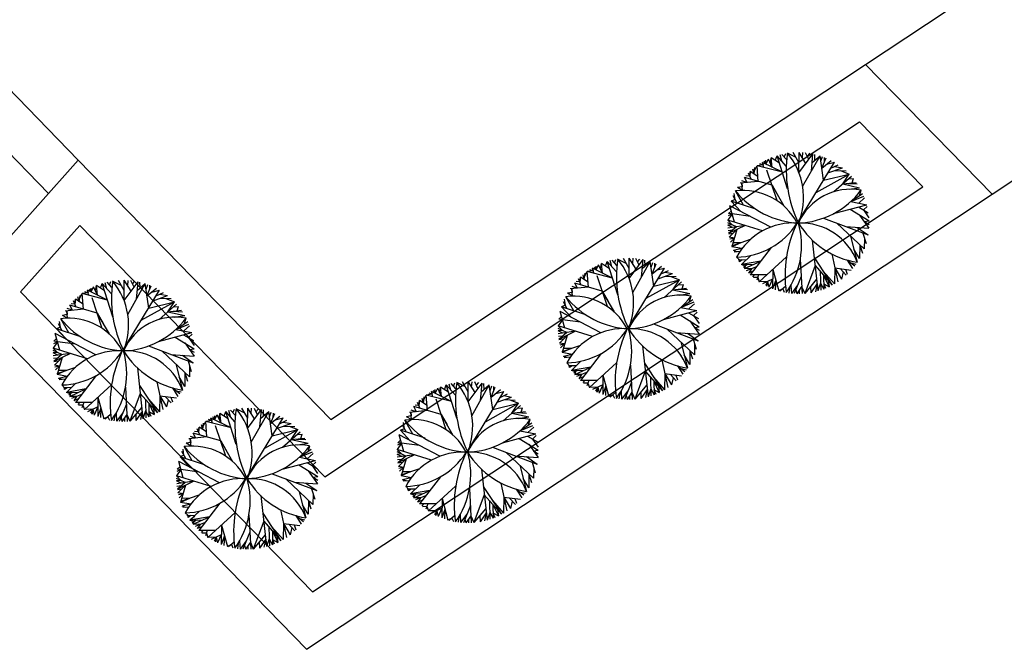
# Model space of a CAD drawing. Units: inches. Extents: x -222 to 1199, y 42 to 244.
# Drawn here: x 132 to 143, y 108 to 115 of the extents above; entities that cross this region are included whole.
import ezdxf

# ---------------------------------------------------------------- set-up
doc = ezdxf.new("R2010")
doc.units = ezdxf.units.IN
doc.header["$MEASUREMENT"] = 0
doc.layers.add('3', color=3, linetype='Continuous')
doc.layers.add('FURN', color=5, linetype='Continuous')

msp = doc.modelspace()

# ---------------------------------------------------------------- linework, layer by layer
for p, q in [((141.738, 114.864), (143.434, 115.989)), ((132.889, 113.79), (131.489, 115.226)), ((132.555, 113.415), (131.156, 114.851)), ((143.159, 113.406), (144.855, 114.531))]:
    msp.add_line(p, q)
at = {"layer": '3'}
for p, q in [((135.727, 110.877), (141.738, 114.864)), ((141.738, 114.864), (143.159, 113.406)), ((135.658, 110.231), (141.669, 114.218)), ((141.669, 114.218), (142.38, 113.489)), ((132.889, 113.79), (131.555, 112.293)), ((135.727, 110.877), (132.889, 113.79)), ((135.52, 108.94), (142.38, 113.489)), ((135.452, 108.294), (143.159, 113.406)), ((132.905, 113.056), (132.238, 112.308)), ((135.658, 110.231), (132.905, 113.056)), ((135.452, 108.294), (131.555, 112.293)), ((135.52, 108.94), (132.238, 112.308))]:
    msp.add_line(p, q, dxfattribs=at)
at = {"layer": 'FURN', "color": 76}
for p, q in [((140.988, 113.647), (140.99, 113.876)), ((141.066, 113.753), (140.99, 113.876)), ((140.577, 113.764), (140.585, 113.735)), ((140.592, 113.706), (140.577, 113.764)), ((140.802, 113.652), (140.577, 113.764)), ((140.617, 113.744), (140.599, 113.777)), ((140.617, 113.744), (140.646, 113.801)), ((140.617, 113.744), (140.618, 113.787)), ((140.689, 113.708), (140.646, 113.801)), ((140.668, 113.754), (140.677, 113.815)), ((140.689, 113.708), (140.677, 113.815)), ((140.769, 113.755), (140.677, 113.815)), ((140.723, 113.785), (140.743, 113.839)), ((140.846, 113.722), (140.743, 113.839)), ((140.861, 113.465), (140.743, 113.839)), ((140.795, 113.78), (140.776, 113.848)), ((140.851, 113.793), (140.796, 113.853)), ((140.824, 113.823), (140.84, 113.863)), ((140.957, 113.818), (140.86, 113.866)), ((140.989, 113.762), (140.924, 113.874)), ((140.976, 113.088), (141.388, 113.765)), ((140.988, 113.647), (141.145, 113.859)), ((141.028, 113.814), (141.032, 113.874)), ((141.03, 113.491), (141.226, 113.838)), ((141.099, 113.798), (141.064, 113.872)), ((141.082, 113.835), (141.11, 113.866)), ((141.128, 113.664), (141.145, 113.859)), ((141.136, 113.762), (141.226, 113.838)), ((141.168, 113.789), (141.166, 113.854)), ((141.265, 113.563), (141.226, 113.838)), ((141.235, 113.776), (141.254, 113.828)), ((141.246, 113.7), (141.293, 113.813)), ((141.246, 113.7), (141.351, 113.785)), ((141.277, 113.775), (141.277, 113.819)), ((141.298, 113.743), (141.388, 113.765)), ((140.442, 113.663), (140.436, 113.608)), ((140.436, 113.608), (140.442, 113.663)), ((140.527, 113.607), (140.442, 113.663)), ((140.485, 113.635), (140.47, 113.688)), ((140.485, 113.635), (140.492, 113.706)), ((140.489, 113.671), (140.518, 113.725)), ((140.585, 113.735), (140.518, 113.725)), ((140.532, 113.55), (140.518, 113.725)), ((140.802, 113.652), (140.518, 113.725)), ((140.585, 113.735), (140.549, 113.747)), ((140.743, 113.334), (140.629, 113.678)), ((141.315, 113.645), (141.477, 113.703)), ((141.348, 113.699), (141.43, 113.738)), ((141.389, 113.719), (141.477, 113.703)), ((141.396, 113.674), (141.518, 113.669)), ((141.457, 113.671), (141.554, 113.633)), ((140.532, 113.55), (140.328, 113.53)), ((140.407, 113.538), (140.347, 113.557)), ((140.686, 113.506), (140.377, 113.595)), ((140.407, 113.538), (140.377, 113.595)), ((140.436, 113.608), (140.392, 113.612)), ((140.45, 113.574), (140.421, 113.643)), ((141.182, 113.426), (141.554, 113.633)), ((141.265, 113.563), (141.554, 113.633)), ((141.382, 113.435), (141.578, 113.608)), ((141.48, 113.521), (141.554, 113.633)), ((141.543, 113.578), (141.6, 113.581)), ((141.586, 113.533), (141.6, 113.581)), ((140.366, 113.284), (140.276, 113.443)), ((140.349, 113.49), (140.297, 113.481)), ((140.353, 113.449), (140.297, 113.481)), ((140.345, 113.532), (140.349, 113.49)), ((140.353, 113.449), (140.345, 113.532)), ((140.686, 113.506), (140.754, 113.389)), ((140.822, 113.272), (140.686, 113.506)), ((141.48, 113.521), (141.632, 113.538)), ((141.48, 113.521), (141.67, 113.479)), ((141.539, 113.528), (141.644, 113.522)), ((141.552, 113.462), (141.67, 113.479)), ((141.668, 113.389), (141.686, 113.45)), ((140.272, 113.347), (140.228, 113.329)), ((140.504, 113.239), (140.228, 113.329)), ((140.337, 113.212), (140.228, 113.329)), ((140.294, 113.307), (140.25, 113.387)), ((140.272, 113.347), (140.262, 113.414)), ((141.57, 113.323), (141.704, 113.413)), ((141.57, 113.323), (141.717, 113.384)), ((141.57, 113.323), (141.75, 113.288)), ((141.66, 113.306), (141.725, 113.364)), ((140.229, 113.22), (140.197, 113.19)), ((140.672, 113.037), (140.213, 113.276)), ((140.264, 113.091), (140.213, 113.276)), ((141.376, 113.188), (141.75, 113.288)), ((141.563, 113.238), (141.776, 113.107)), ((141.657, 113.263), (141.768, 113.198)), ((141.713, 113.231), (141.754, 113.269)), ((141.713, 113.231), (141.775, 113.141)), ((140.239, 113.184), (140.19, 113.114)), ((140.578, 112.994), (140.19, 113.114)), ((140.238, 113.063), (140.19, 113.114)), ((140.239, 113.184), (140.193, 113.162)), ((140.239, 113.184), (140.197, 113.19)), ((140.443, 113.157), (140.239, 113.184)), ((141.263, 113.138), (141.765, 112.948)), ((141.669, 113.172), (141.775, 113.023)), ((141.722, 113.098), (141.776, 113.107)), ((140.288, 113.04), (140.189, 113.086)), ((140.238, 113.063), (140.19, 113.059)), ((140.241, 113.033), (140.19, 113.059)), ((140.384, 113.054), (140.191, 113.025)), ((140.243, 113.001), (140.194, 112.996)), ((140.384, 113.054), (140.198, 112.963)), ((140.288, 113.04), (140.198, 112.963)), ((140.291, 113.008), (140.205, 112.923)), ((140.291, 113.008), (140.235, 112.816)), ((141.416, 113.08), (141.722, 112.791)), ((141.514, 113.043), (141.775, 113.023)), ((141.644, 113.033), (141.765, 112.948)), ((141.722, 113.098), (141.777, 113.066)), ((140.248, 112.966), (140.199, 112.958)), ((140.263, 112.912), (140.205, 112.923)), ((140.263, 112.912), (140.21, 112.9)), ((140.263, 112.912), (140.218, 112.869)), ((140.441, 112.896), (140.232, 112.824)), ((141.138, 112.891), (141.201, 112.319)), ((141.569, 112.936), (141.644, 112.642)), ((141.707, 112.97), (141.743, 112.852)), ((141.725, 112.911), (141.722, 112.791)), ((140.337, 112.86), (140.235, 112.816)), ((140.348, 112.795), (140.235, 112.816)), ((140.337, 112.86), (140.249, 112.861)), ((140.348, 112.795), (140.252, 112.772)), ((140.292, 112.76), (140.252, 112.772)), ((140.676, 112.806), (140.442, 112.502)), ((141.669, 112.683), (141.606, 112.789)), ((141.672, 112.838), (141.669, 112.683)), ((141.672, 112.838), (141.701, 112.743)), ((138.886, 112.592), (138.868, 112.66)), ((138.942, 112.605), (138.888, 112.665)), ((138.915, 112.635), (138.931, 112.674)), ((139.048, 112.629), (138.951, 112.678)), ((139.081, 112.573), (139.015, 112.685)), ((139.08, 112.459), (139.082, 112.687)), ((139.08, 112.459), (139.236, 112.671)), ((139.158, 112.565), (139.082, 112.687)), ((139.12, 112.626), (139.124, 112.686)), ((139.191, 112.609), (139.156, 112.683)), ((139.173, 112.646), (139.201, 112.677)), ((139.219, 112.476), (139.236, 112.671)), ((139.259, 112.6), (139.257, 112.666)), ((140.326, 112.763), (140.259, 112.757)), ((140.319, 112.668), (140.288, 112.699)), ((140.393, 112.667), (140.305, 112.669)), ((140.349, 112.668), (140.319, 112.648)), ((140.319, 112.648), (140.319, 112.668)), ((140.446, 112.718), (140.341, 112.616)), ((140.341, 112.616), (140.393, 112.667)), ((140.848, 112.701), (140.541, 112.422)), ((141.004, 112.675), (141.023, 112.289)), ((141.159, 112.695), (141.363, 112.385)), ((141.357, 112.736), (141.425, 112.422)), ((141.53, 112.667), (141.591, 112.571)), ((141.53, 112.667), (141.616, 112.602)), ((138.676, 112.547), (138.609, 112.537)), ((138.676, 112.547), (138.64, 112.558)), ((138.668, 112.576), (138.676, 112.547)), ((138.684, 112.518), (138.668, 112.576)), ((138.894, 112.463), (138.668, 112.576)), ((138.708, 112.556), (138.69, 112.588)), ((138.708, 112.556), (138.737, 112.612)), ((138.708, 112.556), (138.71, 112.599)), ((138.781, 112.519), (138.737, 112.612)), ((138.759, 112.566), (138.769, 112.626)), ((138.781, 112.519), (138.769, 112.626)), ((138.861, 112.567), (138.769, 112.626)), ((138.815, 112.597), (138.834, 112.65)), ((138.938, 112.534), (138.834, 112.65)), ((138.953, 112.276), (138.834, 112.65)), ((139.067, 111.899), (139.479, 112.576)), ((139.121, 112.303), (139.317, 112.649)), ((139.228, 112.573), (139.317, 112.649)), ((139.357, 112.375), (139.317, 112.649)), ((139.326, 112.587), (139.345, 112.64)), ((139.337, 112.512), (139.385, 112.624)), ((139.337, 112.512), (139.442, 112.597)), ((139.368, 112.586), (139.369, 112.631)), ((139.39, 112.555), (139.479, 112.576)), ((139.439, 112.511), (139.521, 112.55)), ((140.559, 112.654), (140.341, 112.616)), ((140.468, 112.612), (140.341, 112.616)), ((140.385, 112.598), (140.341, 112.616)), ((140.404, 112.614), (140.366, 112.583)), ((140.377, 112.57), (140.559, 112.654)), ((140.385, 112.598), (140.377, 112.57)), ((140.454, 112.569), (140.377, 112.57)), ((140.511, 112.592), (140.397, 112.546)), ((140.454, 112.569), (140.421, 112.521)), ((140.695, 112.562), (140.691, 112.344)), ((140.695, 112.562), (140.761, 112.32)), ((141.169, 112.605), (141.053, 112.291)), ((141.169, 112.605), (141.363, 112.385)), ((141.391, 112.579), (141.387, 112.398)), ((141.391, 112.579), (141.576, 112.554)), ((141.391, 112.579), (141.465, 112.451)), ((141.451, 112.571), (141.519, 112.496)), ((141.512, 112.563), (141.532, 112.509)), ((141.573, 112.635), (141.629, 112.621)), ((133.405, 112.326), (133.339, 112.438)), ((133.404, 112.212), (133.406, 112.44)), ((133.482, 112.317), (133.406, 112.44)), ((133.444, 112.379), (133.448, 112.438)), ((133.515, 112.362), (133.48, 112.436)), ((138.542, 112.385), (138.512, 112.454)), ((138.534, 112.475), (138.527, 112.42)), ((138.527, 112.42), (138.534, 112.475)), ((138.619, 112.418), (138.534, 112.475)), ((138.576, 112.447), (138.562, 112.499)), ((138.576, 112.447), (138.584, 112.518)), ((138.58, 112.482), (138.609, 112.537)), ((138.623, 112.362), (138.609, 112.537)), ((138.894, 112.463), (138.609, 112.537)), ((138.835, 112.145), (138.72, 112.49)), ((139.273, 112.238), (139.645, 112.445)), ((139.357, 112.375), (139.645, 112.445)), ((139.406, 112.456), (139.569, 112.515)), ((139.48, 112.53), (139.569, 112.515)), ((139.487, 112.486), (139.609, 112.48)), ((139.548, 112.483), (139.645, 112.445)), ((139.571, 112.333), (139.645, 112.445)), ((140.473, 112.543), (140.421, 112.521)), ((140.629, 112.502), (140.442, 112.502)), ((140.486, 112.502), (140.467, 112.479)), ((140.525, 112.472), (140.476, 112.471)), ((140.535, 112.502), (140.514, 112.442)), ((140.525, 112.472), (140.541, 112.422)), ((140.693, 112.453), (140.578, 112.399)), ((140.693, 112.453), (140.651, 112.361)), ((140.728, 112.441), (140.691, 112.344)), ((140.728, 112.441), (140.721, 112.333)), ((141.013, 112.482), (140.934, 112.29)), ((141.186, 112.451), (141.053, 112.291)), ((141.227, 112.539), (141.233, 112.328)), ((141.261, 112.54), (141.387, 112.398)), ((141.266, 112.495), (141.268, 112.341)), ((141.266, 112.495), (141.328, 112.367)), ((141.318, 112.436), (141.328, 112.367)), ((141.485, 112.534), (141.465, 112.451)), ((132.992, 112.328), (133, 112.299)), ((133.008, 112.27), (132.992, 112.328)), ((133.217, 112.216), (132.992, 112.328)), ((133.032, 112.308), (133.014, 112.341)), ((133.032, 112.308), (133.061, 112.365)), ((133.032, 112.308), (133.034, 112.351)), ((133.105, 112.272), (133.061, 112.365)), ((133.083, 112.318), (133.093, 112.379)), ((133.105, 112.272), (133.093, 112.379)), ((133.184, 112.32), (133.093, 112.379)), ((133.139, 112.349), (133.158, 112.403)), ((133.262, 112.286), (133.158, 112.403)), ((133.277, 112.029), (133.158, 112.403)), ((133.21, 112.344), (133.192, 112.412)), ((133.266, 112.357), (133.212, 112.418)), ((133.239, 112.388), (133.255, 112.427)), ((133.372, 112.382), (133.275, 112.43)), ((133.391, 111.652), (133.803, 112.329)), ((133.404, 112.212), (133.56, 112.423)), ((133.445, 112.055), (133.641, 112.402)), ((133.497, 112.399), (133.525, 112.43)), ((133.543, 112.229), (133.56, 112.423)), ((133.552, 112.326), (133.641, 112.402)), ((133.583, 112.353), (133.581, 112.419)), ((133.681, 112.127), (133.641, 112.402)), ((133.65, 112.34), (133.669, 112.392)), ((133.661, 112.265), (133.709, 112.377)), ((133.661, 112.265), (133.766, 112.349)), ((133.692, 112.339), (133.693, 112.383)), ((133.714, 112.307), (133.803, 112.329)), ((138.623, 112.362), (138.419, 112.342)), ((138.436, 112.343), (138.44, 112.302)), ((138.445, 112.26), (138.436, 112.343)), ((138.498, 112.35), (138.438, 112.368)), ((138.778, 112.318), (138.468, 112.406)), ((138.498, 112.35), (138.468, 112.406)), ((138.527, 112.42), (138.484, 112.424)), ((139.473, 112.246), (139.669, 112.42)), ((139.571, 112.333), (139.724, 112.35)), ((139.571, 112.333), (139.762, 112.291)), ((139.63, 112.34), (139.735, 112.334)), ((139.635, 112.389), (139.692, 112.393)), ((139.677, 112.345), (139.692, 112.393)), ((140.636, 112.426), (140.541, 112.422)), ((140.636, 112.426), (140.612, 112.38)), ((140.627, 112.372), (140.636, 112.426)), ((140.636, 112.426), (140.627, 112.372)), ((140.636, 112.426), (140.651, 112.361)), ((140.806, 112.342), (140.761, 112.32)), ((140.837, 112.369), (140.775, 112.316)), ((140.806, 112.342), (140.823, 112.305)), ((140.883, 112.357), (140.875, 112.296)), ((140.897, 112.381), (140.904, 112.292)), ((140.974, 112.386), (140.904, 112.292)), ((140.953, 112.336), (140.964, 112.288)), ((141.019, 112.369), (140.964, 112.288)), ((140.992, 112.329), (140.992, 112.288)), ((141.019, 112.369), (141.053, 112.291)), ((141.019, 112.369), (141.023, 112.289)), ((141.12, 112.371), (141.122, 112.3)), ((141.192, 112.403), (141.122, 112.3)), ((141.192, 112.403), (141.173, 112.311)), ((141.192, 112.403), (141.201, 112.319)), ((141.231, 112.406), (141.201, 112.319)), ((141.231, 112.406), (141.268, 112.341)), ((141.267, 112.4), (141.288, 112.349)), ((141.267, 112.4), (141.328, 112.367)), ((132.858, 112.227), (132.851, 112.172)), ((132.851, 112.172), (132.858, 112.227)), ((132.942, 112.171), (132.858, 112.227)), ((132.9, 112.199), (132.885, 112.252)), ((132.9, 112.199), (132.908, 112.27)), ((132.904, 112.235), (132.933, 112.289)), ((133, 112.299), (132.933, 112.289)), ((132.947, 112.114), (132.933, 112.289)), ((133.217, 112.216), (132.933, 112.289)), ((133, 112.299), (132.964, 112.311)), ((133.158, 111.898), (133.044, 112.242)), ((133.73, 112.209), (133.893, 112.267)), ((133.763, 112.263), (133.845, 112.302)), ((133.804, 112.283), (133.893, 112.267)), ((133.811, 112.238), (133.933, 112.233)), ((133.872, 112.235), (133.969, 112.197)), ((138.363, 112.159), (138.354, 112.226)), ((138.458, 112.095), (138.368, 112.255)), ((138.44, 112.302), (138.388, 112.293)), ((138.445, 112.26), (138.388, 112.293)), ((138.778, 112.318), (138.846, 112.2)), ((138.914, 112.083), (138.778, 112.318)), ((139.643, 112.273), (139.762, 112.291)), ((139.662, 112.135), (139.796, 112.225)), ((139.759, 112.2), (139.778, 112.262)), ((132.947, 112.114), (132.743, 112.094)), ((132.822, 112.102), (132.762, 112.121)), ((133.101, 112.07), (132.792, 112.159)), ((132.822, 112.102), (132.792, 112.159)), ((132.851, 112.172), (132.808, 112.176)), ((132.865, 112.138), (132.836, 112.207)), ((133.597, 111.99), (133.969, 112.197)), ((133.681, 112.127), (133.969, 112.197)), ((133.797, 111.999), (133.993, 112.172)), ((133.895, 112.085), (133.969, 112.197)), ((133.959, 112.142), (134.016, 112.145)), ((134.001, 112.097), (134.016, 112.145)), ((138.363, 112.159), (138.32, 112.14)), ((138.595, 112.05), (138.32, 112.14)), ((138.428, 112.024), (138.32, 112.14)), ((138.385, 112.119), (138.341, 112.198)), ((139.662, 112.135), (139.809, 112.196)), ((139.662, 112.135), (139.841, 112.1)), ((139.751, 112.118), (139.816, 112.176)), ((132.781, 111.848), (132.691, 112.007)), ((132.764, 112.054), (132.712, 112.045)), ((132.768, 112.013), (132.712, 112.045)), ((132.76, 112.096), (132.764, 112.054)), ((132.768, 112.013), (132.76, 112.096)), ((133.101, 112.07), (133.169, 111.953)), ((133.238, 111.836), (133.101, 112.07)), ((133.895, 112.085), (134.048, 112.102)), ((133.895, 112.085), (134.086, 112.043)), ((133.954, 112.092), (134.059, 112.086)), ((133.967, 112.026), (134.086, 112.043)), ((134.083, 111.953), (134.102, 112.014)), ((138.33, 111.995), (138.281, 111.926)), ((138.33, 111.995), (138.285, 111.973)), ((138.32, 112.032), (138.288, 112.001)), ((138.33, 111.995), (138.288, 112.001)), ((138.763, 111.849), (138.305, 112.088)), ((138.356, 111.903), (138.305, 112.088)), ((138.534, 111.968), (138.33, 111.995)), ((139.467, 111.999), (139.841, 112.1)), ((139.654, 112.05), (139.868, 111.918)), ((139.748, 112.075), (139.86, 112.01)), ((139.804, 112.042), (139.846, 112.081)), ((139.804, 112.042), (139.866, 111.952)), ((132.687, 111.911), (132.644, 111.893)), ((132.919, 111.803), (132.644, 111.893)), ((132.752, 111.776), (132.644, 111.893)), ((132.709, 111.871), (132.665, 111.951)), ((132.687, 111.911), (132.677, 111.978)), ((133.986, 111.888), (134.12, 111.977)), ((133.986, 111.888), (134.133, 111.948)), ((133.986, 111.888), (134.165, 111.852)), ((134.075, 111.87), (134.14, 111.928)), ((138.67, 111.806), (138.281, 111.926)), ((138.33, 111.874), (138.281, 111.926)), ((138.379, 111.851), (138.281, 111.898)), ((139.354, 111.949), (139.857, 111.759)), ((139.508, 111.891), (139.813, 111.603)), ((139.761, 111.984), (139.866, 111.835)), ((139.814, 111.91), (139.868, 111.918)), ((139.814, 111.91), (139.868, 111.878)), ((132.644, 111.784), (132.612, 111.754)), ((133.087, 111.601), (132.629, 111.841)), ((132.68, 111.655), (132.629, 111.841)), ((133.791, 111.752), (134.165, 111.852)), ((133.978, 111.802), (134.192, 111.671)), ((134.072, 111.827), (134.184, 111.762)), ((134.128, 111.795), (134.17, 111.833)), ((134.128, 111.795), (134.19, 111.705)), ((138.33, 111.874), (138.281, 111.871)), ((138.333, 111.844), (138.281, 111.871)), ((138.476, 111.866), (138.283, 111.837)), ((138.334, 111.813), (138.285, 111.808)), ((138.476, 111.866), (138.29, 111.775)), ((138.379, 111.851), (138.29, 111.775)), ((138.34, 111.777), (138.29, 111.769)), ((138.383, 111.82), (138.297, 111.734)), ((138.383, 111.82), (138.327, 111.627)), ((139.606, 111.854), (139.866, 111.835)), ((139.736, 111.845), (139.857, 111.759)), ((139.799, 111.781), (139.834, 111.664)), ((132.654, 111.748), (132.605, 111.678)), ((132.994, 111.558), (132.605, 111.678)), ((132.654, 111.627), (132.605, 111.678)), ((132.654, 111.748), (132.609, 111.726)), ((132.654, 111.748), (132.612, 111.754)), ((132.858, 111.721), (132.654, 111.748)), ((133.678, 111.702), (134.181, 111.512)), ((134.085, 111.736), (134.19, 111.588)), ((134.137, 111.662), (134.192, 111.671)), ((134.137, 111.662), (134.192, 111.63)), ((138.355, 111.724), (138.297, 111.734)), ((138.355, 111.724), (138.302, 111.711)), ((138.355, 111.724), (138.31, 111.68)), ((138.533, 111.708), (138.324, 111.636)), ((138.428, 111.672), (138.327, 111.627)), ((138.428, 111.672), (138.34, 111.673)), ((139.229, 111.703), (139.292, 111.13)), ((139.66, 111.747), (139.735, 111.454)), ((139.816, 111.723), (139.813, 111.603)), ((132.703, 111.604), (132.605, 111.65)), ((132.654, 111.627), (132.605, 111.623)), ((132.657, 111.597), (132.605, 111.623)), ((132.8, 111.618), (132.607, 111.589)), ((132.658, 111.565), (132.609, 111.56)), ((132.8, 111.618), (132.614, 111.527)), ((132.703, 111.604), (132.614, 111.527)), ((132.707, 111.573), (132.621, 111.487)), ((132.707, 111.573), (132.651, 111.38)), ((133.832, 111.644), (134.137, 111.355)), ((133.93, 111.607), (134.19, 111.588)), ((134.06, 111.597), (134.181, 111.512)), ((138.44, 111.606), (138.327, 111.627)), ((138.44, 111.606), (138.344, 111.584)), ((138.384, 111.571), (138.344, 111.584)), ((138.417, 111.574), (138.35, 111.569)), ((138.767, 111.617), (138.533, 111.313)), ((139.761, 111.495), (139.698, 111.6)), ((139.763, 111.65), (139.761, 111.495)), ((139.763, 111.65), (139.792, 111.555)), ((132.664, 111.53), (132.614, 111.522)), ((132.679, 111.476), (132.621, 111.487)), ((132.679, 111.476), (132.626, 111.464)), ((132.679, 111.476), (132.634, 111.433)), ((132.857, 111.46), (132.648, 111.388)), ((133.553, 111.456), (133.616, 110.883)), ((133.984, 111.5), (134.059, 111.206)), ((134.123, 111.534), (134.158, 111.416)), ((134.14, 111.475), (134.137, 111.355)), ((138.41, 111.48), (138.379, 111.511)), ((138.485, 111.479), (138.397, 111.48)), ((138.41, 111.459), (138.41, 111.48)), ((138.441, 111.479), (138.41, 111.459)), ((138.538, 111.53), (138.432, 111.427)), ((138.432, 111.427), (138.485, 111.479)), ((138.65, 111.465), (138.432, 111.427)), ((138.468, 111.381), (138.65, 111.465)), ((138.939, 111.512), (138.633, 111.234)), ((139.095, 111.487), (139.115, 111.101)), ((139.251, 111.507), (139.455, 111.197)), ((139.449, 111.547), (139.516, 111.234)), ((139.622, 111.479), (139.682, 111.383)), ((139.622, 111.479), (139.707, 111.414)), ((139.664, 111.447), (139.721, 111.433)), ((132.752, 111.424), (132.651, 111.38)), ((132.764, 111.359), (132.651, 111.38)), ((132.752, 111.424), (132.664, 111.426)), ((132.764, 111.359), (132.668, 111.336)), ((132.708, 111.324), (132.668, 111.336)), ((133.091, 111.37), (132.857, 111.066)), ((134.085, 111.247), (134.022, 111.353)), ((134.087, 111.403), (134.085, 111.247)), ((134.087, 111.403), (134.116, 111.307)), ((138.559, 111.423), (138.432, 111.427)), ((138.477, 111.41), (138.432, 111.427)), ((138.496, 111.425), (138.457, 111.394)), ((138.477, 111.41), (138.468, 111.381)), ((138.546, 111.381), (138.468, 111.381)), ((138.602, 111.403), (138.489, 111.358)), ((138.546, 111.381), (138.513, 111.333)), ((138.565, 111.355), (138.513, 111.333)), ((138.786, 111.373), (138.783, 111.155)), ((138.786, 111.373), (138.853, 111.132)), ((139.261, 111.417), (139.144, 111.103)), ((139.261, 111.417), (139.455, 111.197)), ((139.319, 111.351), (139.324, 111.14)), ((139.353, 111.352), (139.478, 111.21)), ((139.482, 111.391), (139.478, 111.21)), ((139.482, 111.391), (139.667, 111.366)), ((139.482, 111.391), (139.557, 111.263)), ((139.542, 111.383), (139.61, 111.308)), ((139.576, 111.345), (139.557, 111.263)), ((139.604, 111.375), (139.623, 111.32)), ((132.741, 111.327), (132.674, 111.321)), ((132.734, 111.232), (132.703, 111.263)), ((132.809, 111.231), (132.721, 111.233)), ((132.765, 111.232), (132.734, 111.212)), ((132.734, 111.212), (132.734, 111.232)), ((132.862, 111.282), (132.756, 111.18)), ((132.756, 111.18), (132.809, 111.231)), ((133.263, 111.265), (132.957, 110.986)), ((133.419, 111.239), (133.439, 110.853)), ((133.575, 111.259), (133.778, 110.949)), ((133.773, 111.3), (133.84, 110.987)), ((133.946, 111.231), (134.006, 111.135)), ((133.946, 111.231), (134.031, 111.167)), ((136.899, 111.169), (136.928, 111.226)), ((136.972, 111.133), (136.928, 111.226)), ((136.95, 111.18), (136.959, 111.24)), ((136.972, 111.133), (136.959, 111.24)), ((137.051, 111.181), (136.959, 111.24)), ((137.005, 111.21), (137.025, 111.264)), ((137.128, 111.147), (137.025, 111.264)), ((137.144, 110.89), (137.025, 111.264)), ((137.077, 111.206), (137.058, 111.274)), ((137.133, 111.219), (137.078, 111.279)), ((137.106, 111.249), (137.122, 111.288)), ((137.239, 111.243), (137.142, 111.291)), ((137.271, 111.187), (137.206, 111.299)), ((137.27, 111.073), (137.272, 111.301)), ((137.27, 111.073), (137.427, 111.284)), ((137.349, 111.179), (137.272, 111.301)), ((137.31, 111.24), (137.314, 111.3)), ((137.312, 110.916), (137.508, 111.263)), ((137.381, 111.223), (137.346, 111.297)), ((137.364, 111.26), (137.392, 111.291)), ((137.41, 111.09), (137.427, 111.284)), ((137.418, 111.187), (137.508, 111.263)), ((137.45, 111.214), (137.448, 111.28)), ((137.547, 110.989), (137.508, 111.263)), ((137.517, 111.201), (137.536, 111.253)), ((137.528, 111.126), (137.575, 111.238)), ((137.559, 111.2), (137.559, 111.245)), ((138.721, 111.314), (138.533, 111.313)), ((138.577, 111.313), (138.558, 111.291)), ((138.616, 111.283), (138.568, 111.283)), ((138.627, 111.313), (138.605, 111.253)), ((138.616, 111.283), (138.633, 111.234)), ((138.727, 111.238), (138.633, 111.234)), ((138.784, 111.264), (138.67, 111.211)), ((138.727, 111.238), (138.703, 111.192)), ((138.719, 111.184), (138.727, 111.238)), ((138.727, 111.238), (138.719, 111.184)), ((138.727, 111.238), (138.742, 111.173)), ((138.784, 111.264), (138.742, 111.173)), ((138.819, 111.252), (138.783, 111.155)), ((138.819, 111.252), (138.813, 111.144)), ((139.105, 111.294), (139.026, 111.101)), ((139.278, 111.263), (139.144, 111.103)), ((139.358, 111.307), (139.36, 111.153)), ((139.358, 111.307), (139.419, 111.179)), ((139.41, 111.248), (139.419, 111.179)), ((132.974, 111.218), (132.756, 111.18)), ((132.883, 111.176), (132.756, 111.18)), ((132.8, 111.162), (132.756, 111.18)), ((132.82, 111.178), (132.781, 111.147)), ((132.792, 111.134), (132.974, 111.218)), ((132.8, 111.162), (132.792, 111.134)), ((132.869, 111.133), (132.792, 111.134)), ((132.926, 111.156), (132.813, 111.11)), ((132.869, 111.133), (132.837, 111.085)), ((133.11, 111.126), (133.107, 110.908)), ((133.11, 111.126), (133.177, 110.884)), ((133.585, 111.169), (133.468, 110.855)), ((133.585, 111.169), (133.778, 110.949)), ((133.806, 111.143), (133.802, 110.963)), ((133.806, 111.143), (133.991, 111.118)), ((133.806, 111.143), (133.881, 111.016)), ((133.866, 111.135), (133.934, 111.061)), ((133.928, 111.127), (133.947, 111.073)), ((133.988, 111.199), (134.045, 111.185)), ((136.767, 111.06), (136.752, 111.113)), ((136.767, 111.06), (136.775, 111.131)), ((136.771, 111.096), (136.8, 111.15)), ((136.867, 111.16), (136.8, 111.15)), ((136.814, 110.976), (136.8, 111.15)), ((137.084, 111.077), (136.8, 111.15)), ((136.867, 111.16), (136.831, 111.172)), ((136.859, 111.189), (136.867, 111.16)), ((136.874, 111.131), (136.859, 111.189)), ((137.084, 111.077), (136.859, 111.189)), ((136.899, 111.169), (136.881, 111.202)), ((136.899, 111.169), (136.9, 111.212)), ((137.258, 110.513), (137.67, 111.19)), ((137.528, 111.126), (137.633, 111.211)), ((137.58, 111.168), (137.67, 111.19)), ((137.597, 111.07), (137.759, 111.128)), ((137.63, 111.124), (137.712, 111.163)), ((137.671, 111.144), (137.759, 111.128)), ((138.897, 111.154), (138.853, 111.132)), ((138.929, 111.181), (138.866, 111.128)), ((138.897, 111.154), (138.914, 111.116)), ((138.975, 111.169), (138.966, 111.107)), ((138.989, 111.193), (138.995, 111.104)), ((139.065, 111.198), (138.995, 111.104)), ((139.045, 111.147), (139.056, 111.1)), ((139.111, 111.181), (139.056, 111.1)), ((139.083, 111.14), (139.084, 111.1)), ((139.111, 111.181), (139.144, 111.103)), ((139.111, 111.181), (139.115, 111.101)), ((139.211, 111.183), (139.213, 111.112)), ((139.283, 111.214), (139.213, 111.112)), ((139.283, 111.214), (139.264, 111.123)), ((139.283, 111.214), (139.292, 111.13)), ((139.322, 111.218), (139.292, 111.13)), ((139.322, 111.218), (139.36, 111.153)), ((139.359, 111.211), (139.38, 111.161)), ((139.359, 111.211), (139.419, 111.179)), ((132.889, 111.107), (132.837, 111.085)), ((133.044, 111.066), (132.857, 111.066)), ((132.901, 111.066), (132.882, 111.043)), ((132.94, 111.036), (132.891, 111.035)), ((132.951, 111.066), (132.929, 111.006)), ((132.94, 111.036), (132.957, 110.986)), ((133.108, 111.017), (132.994, 110.963)), ((133.108, 111.017), (133.066, 110.925)), ((133.143, 111.005), (133.107, 110.908)), ((133.143, 111.005), (133.137, 110.897)), ((133.429, 111.046), (133.35, 110.854)), ((133.602, 111.015), (133.468, 110.855)), ((133.643, 111.103), (133.648, 110.893)), ((133.677, 111.104), (133.802, 110.963)), ((133.682, 111.059), (133.683, 110.905)), ((133.682, 111.059), (133.743, 110.931)), ((133.734, 111), (133.743, 110.931)), ((133.9, 111.098), (133.881, 111.016)), ((134.793, 110.89), (134.727, 111.002)), ((134.792, 110.776), (134.794, 111.004)), ((134.87, 110.882), (134.794, 111.004)), ((134.832, 110.943), (134.836, 111.002)), ((134.903, 110.926), (134.868, 111)), ((136.968, 110.931), (136.659, 111.02)), ((136.689, 110.963), (136.659, 111.02)), ((136.718, 111.033), (136.674, 111.038)), ((136.732, 110.999), (136.703, 111.068)), ((136.724, 111.089), (136.718, 111.033)), ((136.718, 111.033), (136.724, 111.089)), ((136.809, 111.032), (136.724, 111.089)), ((137.025, 110.759), (136.911, 111.103)), ((137.464, 110.851), (137.836, 111.059)), ((137.547, 110.989), (137.836, 111.059)), ((137.664, 110.86), (137.86, 111.033)), ((137.678, 111.099), (137.8, 111.094)), ((137.739, 111.097), (137.836, 111.059)), ((137.762, 110.947), (137.836, 111.059)), ((137.825, 111.003), (137.882, 111.007)), ((137.868, 110.958), (137.882, 111.007)), ((133.051, 110.99), (132.957, 110.986)), ((133.051, 110.99), (133.027, 110.945)), ((133.043, 110.937), (133.051, 110.99)), ((133.051, 110.99), (133.043, 110.937)), ((133.051, 110.99), (133.066, 110.925)), ((133.221, 110.907), (133.177, 110.884)), ((133.252, 110.933), (133.19, 110.88)), ((133.221, 110.907), (133.238, 110.869)), ((133.299, 110.922), (133.29, 110.86)), ((133.313, 110.945), (133.319, 110.856)), ((133.389, 110.95), (133.319, 110.856)), ((133.369, 110.9), (133.38, 110.853)), ((133.435, 110.933), (133.38, 110.853)), ((133.407, 110.893), (133.408, 110.852)), ((133.435, 110.933), (133.468, 110.855)), ((133.435, 110.933), (133.439, 110.853)), ((133.535, 110.935), (133.537, 110.865)), ((133.607, 110.967), (133.537, 110.865)), ((133.607, 110.967), (133.588, 110.875)), ((133.607, 110.967), (133.616, 110.883)), ((133.646, 110.971), (133.616, 110.883)), ((133.646, 110.971), (133.683, 110.905)), ((133.683, 110.964), (133.704, 110.913)), ((133.683, 110.964), (133.743, 110.931)), ((134.38, 110.892), (134.388, 110.863)), ((134.396, 110.834), (134.38, 110.892)), ((134.606, 110.78), (134.38, 110.892)), ((134.42, 110.872), (134.402, 110.905)), ((134.42, 110.872), (134.449, 110.929)), ((134.42, 110.872), (134.422, 110.915)), ((134.493, 110.836), (134.449, 110.929)), ((134.471, 110.882), (134.481, 110.943)), ((134.493, 110.836), (134.481, 110.943)), ((134.573, 110.884), (134.481, 110.943)), ((134.527, 110.913), (134.546, 110.967)), ((134.65, 110.85), (134.546, 110.967)), ((134.665, 110.593), (134.546, 110.967)), ((134.598, 110.908), (134.58, 110.977)), ((134.654, 110.922), (134.6, 110.982)), ((134.627, 110.952), (134.643, 110.991)), ((134.76, 110.946), (134.663, 110.994)), ((134.779, 110.216), (135.191, 110.893)), ((134.792, 110.776), (134.948, 110.987)), ((134.833, 110.619), (135.029, 110.966)), ((134.885, 110.963), (134.913, 110.994)), ((134.931, 110.793), (134.948, 110.987)), ((134.94, 110.89), (135.029, 110.966)), ((134.971, 110.917), (134.969, 110.983)), ((135.069, 110.691), (135.029, 110.966)), ((135.038, 110.904), (135.057, 110.956)), ((135.049, 110.829), (135.097, 110.941)), ((135.049, 110.829), (135.154, 110.914)), ((135.08, 110.903), (135.081, 110.947)), ((135.102, 110.871), (135.191, 110.893)), ((136.631, 110.915), (136.579, 110.907)), ((136.635, 110.874), (136.579, 110.907)), ((136.814, 110.976), (136.61, 110.955)), ((136.627, 110.957), (136.631, 110.915)), ((136.635, 110.874), (136.627, 110.957)), ((136.689, 110.963), (136.629, 110.982)), ((136.968, 110.931), (137.036, 110.814)), ((137.104, 110.697), (136.968, 110.931)), ((137.762, 110.947), (137.915, 110.964)), ((137.762, 110.947), (137.952, 110.905)), ((137.821, 110.953), (137.926, 110.947)), ((137.834, 110.887), (137.952, 110.905)), ((134.246, 110.791), (134.239, 110.736)), ((134.239, 110.736), (134.246, 110.791)), ((134.33, 110.735), (134.246, 110.791)), ((134.288, 110.763), (134.273, 110.816)), ((134.288, 110.763), (134.296, 110.834)), ((134.292, 110.799), (134.321, 110.853)), ((134.388, 110.863), (134.321, 110.853)), ((134.335, 110.679), (134.321, 110.853)), ((134.606, 110.78), (134.321, 110.853)), ((134.388, 110.863), (134.352, 110.875)), ((134.547, 110.462), (134.432, 110.806)), ((135.118, 110.773), (135.281, 110.831)), ((135.151, 110.827), (135.233, 110.866)), ((135.192, 110.847), (135.281, 110.831)), ((135.199, 110.802), (135.321, 110.797)), ((135.26, 110.8), (135.357, 110.762)), ((136.576, 110.733), (136.532, 110.812)), ((136.554, 110.772), (136.544, 110.84)), ((136.648, 110.709), (136.558, 110.868)), ((137.852, 110.749), (137.987, 110.838)), ((137.852, 110.749), (137.999, 110.809)), ((137.942, 110.731), (138.007, 110.789)), ((137.95, 110.814), (137.968, 110.875)), ((134.335, 110.679), (134.131, 110.658)), ((134.21, 110.666), (134.15, 110.685)), ((134.489, 110.634), (134.18, 110.723)), ((134.21, 110.666), (134.18, 110.723)), ((134.239, 110.736), (134.196, 110.74)), ((134.253, 110.702), (134.224, 110.771)), ((134.985, 110.554), (135.357, 110.762)), ((135.069, 110.691), (135.357, 110.762)), ((135.185, 110.563), (135.381, 110.736)), ((135.283, 110.65), (135.357, 110.762)), ((135.283, 110.65), (135.436, 110.667)), ((135.347, 110.706), (135.404, 110.709)), ((135.389, 110.661), (135.404, 110.709)), ((136.954, 110.462), (136.495, 110.702)), ((136.546, 110.516), (136.495, 110.702)), ((136.554, 110.772), (136.511, 110.754)), ((136.786, 110.664), (136.511, 110.754)), ((136.619, 110.637), (136.511, 110.754)), ((137.658, 110.613), (138.032, 110.713)), ((137.852, 110.749), (138.032, 110.713)), ((137.939, 110.689), (138.05, 110.623)), ((137.995, 110.656), (138.036, 110.694)), ((134.17, 110.412), (134.079, 110.571)), ((134.152, 110.618), (134.1, 110.61)), ((134.156, 110.577), (134.1, 110.61)), ((134.148, 110.66), (134.152, 110.618)), ((134.156, 110.577), (134.148, 110.66)), ((134.489, 110.634), (134.558, 110.517)), ((134.626, 110.4), (134.489, 110.634)), ((135.283, 110.65), (135.474, 110.608)), ((135.342, 110.656), (135.447, 110.65)), ((135.355, 110.59), (135.474, 110.608)), ((135.471, 110.517), (135.49, 110.578)), ((136.521, 110.609), (136.472, 110.54)), ((136.521, 110.609), (136.475, 110.587)), ((136.511, 110.645), (136.479, 110.615)), ((136.521, 110.609), (136.479, 110.615)), ((136.725, 110.582), (136.521, 110.609)), ((137.545, 110.563), (138.047, 110.373)), ((137.845, 110.663), (138.058, 110.532)), ((137.952, 110.598), (138.057, 110.449)), ((137.995, 110.656), (138.057, 110.566)), ((134.075, 110.475), (134.032, 110.457)), ((134.307, 110.367), (134.032, 110.457)), ((134.14, 110.34), (134.032, 110.457)), ((134.097, 110.436), (134.053, 110.515)), ((134.075, 110.475), (134.066, 110.542)), ((135.374, 110.452), (135.508, 110.541)), ((135.374, 110.452), (135.521, 110.512)), ((135.374, 110.452), (135.553, 110.416)), ((135.463, 110.434), (135.528, 110.492)), ((136.57, 110.465), (136.471, 110.511)), ((136.86, 110.419), (136.472, 110.54)), ((136.521, 110.488), (136.472, 110.54)), ((136.521, 110.488), (136.472, 110.484)), ((136.524, 110.458), (136.472, 110.484)), ((136.666, 110.479), (136.473, 110.451)), ((136.666, 110.479), (136.48, 110.388)), ((136.57, 110.465), (136.48, 110.388)), ((137.698, 110.505), (138.004, 110.217)), ((137.796, 110.468), (138.057, 110.449)), ((137.926, 110.458), (138.047, 110.373)), ((138.004, 110.523), (138.058, 110.532)), ((138.004, 110.523), (138.059, 110.491)), ((134.032, 110.348), (134, 110.318)), ((134.475, 110.165), (134.017, 110.405)), ((134.068, 110.219), (134.017, 110.405)), ((135.179, 110.316), (135.553, 110.416)), ((135.366, 110.366), (135.58, 110.235)), ((135.46, 110.392), (135.572, 110.326)), ((135.516, 110.359), (135.558, 110.397)), ((135.516, 110.359), (135.578, 110.269)), ((136.525, 110.427), (136.476, 110.421)), ((136.53, 110.391), (136.481, 110.383)), ((136.573, 110.434), (136.487, 110.348)), ((136.545, 110.337), (136.487, 110.348)), ((136.545, 110.337), (136.493, 110.325)), ((136.545, 110.337), (136.5, 110.294)), ((136.573, 110.434), (136.517, 110.241)), ((137.851, 110.361), (137.926, 110.067)), ((137.989, 110.395), (138.025, 110.278)), ((138.007, 110.336), (138.004, 110.217)), ((134.042, 110.312), (133.993, 110.242)), ((134.382, 110.122), (133.993, 110.242)), ((134.042, 110.191), (133.993, 110.242)), ((134.042, 110.312), (133.997, 110.29)), ((134.042, 110.312), (134, 110.318)), ((134.246, 110.285), (134.042, 110.312)), ((135.066, 110.266), (135.569, 110.076)), ((135.473, 110.3), (135.578, 110.152)), ((135.525, 110.226), (135.58, 110.235)), ((135.525, 110.226), (135.58, 110.194)), ((136.723, 110.321), (136.514, 110.25)), ((136.619, 110.286), (136.517, 110.241)), ((136.63, 110.22), (136.517, 110.241)), ((136.619, 110.286), (136.531, 110.287)), ((136.958, 110.231), (136.724, 109.927)), ((137.42, 110.317), (137.483, 109.744)), ((137.954, 110.264), (137.951, 110.108)), ((137.954, 110.264), (137.983, 110.168)), ((134.091, 110.168), (133.993, 110.214)), ((134.042, 110.191), (133.993, 110.187)), ((134.045, 110.161), (133.993, 110.187)), ((134.188, 110.182), (133.995, 110.154)), ((134.046, 110.129), (133.997, 110.124)), ((134.188, 110.182), (134.002, 110.091)), ((134.091, 110.168), (134.002, 110.091)), ((134.095, 110.137), (134.009, 110.051)), ((134.095, 110.137), (134.039, 109.944)), ((135.22, 110.208), (135.525, 109.919)), ((135.318, 110.171), (135.578, 110.152)), ((135.448, 110.161), (135.569, 110.076)), ((136.63, 110.22), (136.534, 110.197)), ((136.574, 110.185), (136.534, 110.197)), ((136.608, 110.188), (136.541, 110.182)), ((136.601, 110.094), (136.57, 110.125)), ((136.728, 110.143), (136.623, 110.041)), ((137.13, 110.126), (136.824, 109.848)), ((137.441, 110.121), (137.645, 109.81)), ((137.639, 110.161), (137.707, 109.848)), ((137.951, 110.108), (137.888, 110.214)), ((134.052, 110.094), (134.002, 110.086)), ((134.067, 110.04), (134.009, 110.051)), ((134.067, 110.04), (134.014, 110.028)), ((134.067, 110.04), (134.022, 109.997)), ((134.245, 110.024), (134.036, 109.953)), ((134.941, 110.02), (135.004, 109.447)), ((135.372, 110.064), (135.447, 109.77)), ((135.511, 110.098), (135.546, 109.98)), ((135.528, 110.039), (135.525, 109.919)), ((136.675, 110.092), (136.587, 110.094)), ((136.601, 110.073), (136.601, 110.094)), ((136.631, 110.093), (136.601, 110.073)), ((136.623, 110.041), (136.675, 110.092)), ((136.841, 110.079), (136.623, 110.041)), ((136.75, 110.037), (136.623, 110.041)), ((136.667, 110.023), (136.623, 110.041)), ((136.686, 110.039), (136.648, 110.008)), ((136.659, 109.995), (136.841, 110.079)), ((136.667, 110.023), (136.659, 109.995)), ((136.793, 110.017), (136.679, 109.972)), ((137.286, 110.101), (137.305, 109.715)), ((137.451, 110.03), (137.335, 109.717)), ((137.451, 110.03), (137.645, 109.81)), ((137.673, 110.004), (137.669, 109.824)), ((137.673, 110.004), (137.858, 109.98)), ((137.673, 110.004), (137.747, 109.877)), ((137.812, 110.093), (137.873, 109.996)), ((137.812, 110.093), (137.898, 110.028)), ((137.855, 110.06), (137.911, 110.047)), ((134.14, 109.988), (134.039, 109.944)), ((134.152, 109.923), (134.039, 109.944)), ((134.14, 109.988), (134.052, 109.99)), ((134.152, 109.923), (134.056, 109.9)), ((134.096, 109.888), (134.056, 109.9)), ((134.129, 109.891), (134.062, 109.885)), ((134.479, 109.934), (134.245, 109.63)), ((135.473, 109.811), (135.41, 109.917)), ((135.475, 109.967), (135.473, 109.811)), ((135.475, 109.967), (135.504, 109.871)), ((136.736, 109.994), (136.659, 109.995)), ((136.736, 109.994), (136.703, 109.947)), ((136.756, 109.968), (136.703, 109.947)), ((136.911, 109.927), (136.724, 109.927)), ((136.768, 109.927), (136.749, 109.904)), ((136.807, 109.897), (136.758, 109.896)), ((136.817, 109.927), (136.796, 109.867)), ((136.807, 109.897), (136.824, 109.848)), ((136.977, 109.987), (136.973, 109.769)), ((136.977, 109.987), (137.043, 109.745)), ((137.296, 109.908), (137.217, 109.715)), ((137.509, 109.964), (137.515, 109.754)), ((137.543, 109.966), (137.669, 109.824)), ((137.548, 109.92), (137.55, 109.766)), ((137.548, 109.92), (137.61, 109.792)), ((137.733, 109.996), (137.801, 109.922)), ((137.767, 109.959), (137.747, 109.877)), ((137.794, 109.988), (137.814, 109.934)), ((134.122, 109.797), (134.091, 109.827)), ((134.197, 109.795), (134.109, 109.797)), ((134.122, 109.776), (134.122, 109.797)), ((134.153, 109.796), (134.122, 109.776)), ((134.25, 109.846), (134.144, 109.744)), ((134.144, 109.744), (134.197, 109.795)), ((134.362, 109.782), (134.144, 109.744)), ((134.18, 109.698), (134.362, 109.782)), ((134.651, 109.829), (134.345, 109.551)), ((134.807, 109.804), (134.827, 109.417)), ((134.963, 109.824), (135.167, 109.513)), ((135.161, 109.864), (135.228, 109.551)), ((135.334, 109.796), (135.394, 109.699)), ((135.334, 109.796), (135.419, 109.731)), ((136.918, 109.851), (136.824, 109.848)), ((136.975, 109.878), (136.861, 109.824)), ((136.918, 109.851), (136.894, 109.806)), ((136.909, 109.798), (136.918, 109.851)), ((136.918, 109.851), (136.909, 109.798)), ((136.918, 109.851), (136.933, 109.786)), ((136.975, 109.878), (136.933, 109.786)), ((137.01, 109.866), (136.973, 109.769)), ((137.01, 109.866), (137.003, 109.758)), ((137.119, 109.794), (137.057, 109.741)), ((137.165, 109.783), (137.157, 109.721)), ((137.179, 109.806), (137.186, 109.717)), ((137.256, 109.811), (137.186, 109.717)), ((137.301, 109.795), (137.246, 109.714)), ((137.301, 109.795), (137.335, 109.717)), ((137.301, 109.795), (137.305, 109.715)), ((137.468, 109.876), (137.335, 109.717)), ((137.402, 109.797), (137.404, 109.726)), ((137.474, 109.828), (137.404, 109.726)), ((137.474, 109.828), (137.455, 109.737)), ((137.474, 109.828), (137.483, 109.744)), ((137.513, 109.832), (137.483, 109.744)), ((137.513, 109.832), (137.55, 109.766)), ((137.549, 109.825), (137.57, 109.775)), ((137.549, 109.825), (137.61, 109.792)), ((137.6, 109.861), (137.61, 109.792)), ((134.271, 109.74), (134.144, 109.744)), ((134.188, 109.726), (134.144, 109.744)), ((134.208, 109.742), (134.169, 109.711)), ((134.188, 109.726), (134.18, 109.698)), ((134.257, 109.697), (134.18, 109.698)), ((134.314, 109.72), (134.201, 109.675)), ((134.257, 109.697), (134.225, 109.649)), ((134.277, 109.671), (134.225, 109.649)), ((134.498, 109.69), (134.495, 109.472)), ((134.498, 109.69), (134.565, 109.448)), ((134.973, 109.733), (134.856, 109.42)), ((134.973, 109.733), (135.167, 109.513)), ((135.194, 109.707), (135.19, 109.527)), ((135.194, 109.707), (135.379, 109.683)), ((135.194, 109.707), (135.269, 109.58)), ((135.254, 109.699), (135.322, 109.625)), ((135.316, 109.691), (135.335, 109.637)), ((135.376, 109.763), (135.433, 109.75)), ((137.088, 109.768), (137.043, 109.745)), ((137.088, 109.768), (137.105, 109.73)), ((137.235, 109.761), (137.246, 109.714)), ((137.274, 109.754), (137.274, 109.714)), ((134.433, 109.63), (134.245, 109.63)), ((134.289, 109.63), (134.27, 109.607)), ((134.328, 109.6), (134.279, 109.599)), ((134.339, 109.63), (134.317, 109.57)), ((134.328, 109.6), (134.345, 109.551)), ((134.496, 109.581), (134.382, 109.527)), ((134.496, 109.581), (134.454, 109.489)), ((134.531, 109.569), (134.495, 109.472)), ((134.531, 109.569), (134.525, 109.461)), ((134.817, 109.611), (134.738, 109.418)), ((134.99, 109.579), (134.856, 109.42)), ((135.031, 109.667), (135.036, 109.457)), ((135.065, 109.668), (135.19, 109.527)), ((135.07, 109.623), (135.071, 109.469)), ((135.07, 109.623), (135.131, 109.495)), ((135.122, 109.564), (135.131, 109.495)), ((135.288, 109.662), (135.269, 109.58)), ((134.439, 109.554), (134.345, 109.551)), ((134.439, 109.554), (134.415, 109.509)), ((134.431, 109.501), (134.439, 109.554)), ((134.439, 109.554), (134.431, 109.501)), ((134.439, 109.554), (134.454, 109.489)), ((134.609, 109.471), (134.565, 109.448)), ((134.641, 109.497), (134.578, 109.444)), ((134.609, 109.471), (134.626, 109.433)), ((134.687, 109.486), (134.678, 109.424)), ((134.701, 109.509), (134.707, 109.42)), ((134.777, 109.514), (134.707, 109.42)), ((134.757, 109.464), (134.768, 109.417)), ((134.823, 109.497), (134.768, 109.417)), ((134.795, 109.457), (134.796, 109.417)), ((134.823, 109.497), (134.856, 109.42)), ((134.823, 109.497), (134.827, 109.417)), ((134.923, 109.499), (134.925, 109.429)), ((134.995, 109.531), (134.925, 109.429)), ((134.995, 109.531), (134.976, 109.44)), ((134.995, 109.531), (135.004, 109.447)), ((135.034, 109.535), (135.004, 109.447)), ((135.034, 109.535), (135.071, 109.469)), ((135.071, 109.528), (135.092, 109.478)), ((135.071, 109.528), (135.131, 109.495))]:
    msp.add_line(p, q, dxfattribs=at)
for centre, radius, start, end in [((142.174, 113.671), 1.328, 171.5448, 206.3134), ((140.268, 113.371), 0.772, 337.9741, 39.8841), ((140.364, 112.767), 0.681, 27.5924, 97.4245), ((141.038, 114.063), 0.983, 219.1268, 266.7709), ((141.565, 112.826), 0.636, 79.0141, 156.2398), ((140.942, 114.015), 0.934, 272.4849, 322.7689), ((140.929, 112.357), 0.727, 85.735, 151.9207), ((140.269, 113.527), 0.828, 271.2738, 327.5727), ((142.185, 112.491), 1.353, 154.055, 188.1035), ((140.107, 112.834), 0.911, 324.1625, 15.824), ((140.975, 113.079), 0.00816, 18.6059, 154.055), ((141.007, 112.402), 0.681, 20.6823, 92.0018), ((141.793, 113.582), 0.952, 211.7015, 260.9826), ((140.265, 112.483), 1.328, 171.5448, 206.3134), ((138.359, 112.183), 0.772, 337.9741, 39.8841), ((134.589, 112.235), 1.328, 171.5448, 206.3134), ((132.683, 111.935), 0.772, 337.9741, 39.8841), ((138.456, 111.579), 0.681, 27.5924, 97.4245), ((139.13, 112.875), 0.983, 219.1268, 266.7709), ((139.657, 111.637), 0.636, 79.0141, 156.2398), ((139.034, 112.827), 0.934, 272.4849, 322.7689), ((132.779, 111.332), 0.681, 27.5924, 97.4245), ((133.454, 112.627), 0.983, 219.1268, 266.7709), ((133.98, 111.39), 0.636, 79.0141, 156.2398), ((133.358, 112.579), 0.934, 272.4849, 322.7689), ((139.02, 111.169), 0.727, 85.735, 151.9207), ((138.361, 112.339), 0.828, 271.2738, 327.5727), ((140.276, 111.303), 1.353, 154.055, 188.1035), ((138.198, 111.645), 0.911, 324.1625, 15.824), ((139.067, 111.891), 0.00816, 18.6059, 154.055), ((139.098, 111.213), 0.681, 20.6823, 92.0018), ((139.884, 112.394), 0.952, 211.7015, 260.9826), ((133.344, 110.921), 0.727, 85.735, 151.9207), ((132.685, 112.091), 0.828, 271.2738, 327.5727), ((134.6, 111.055), 1.353, 154.055, 188.1035), ((132.522, 111.398), 0.911, 324.1625, 15.824), ((133.391, 111.643), 0.00816, 18.6059, 154.055), ((133.422, 110.966), 0.681, 20.6823, 92.0018), ((134.208, 112.146), 0.952, 211.7015, 260.9826), ((138.456, 111.096), 1.328, 171.5448, 206.3134), ((136.55, 110.797), 0.772, 337.9741, 39.8841), ((135.977, 110.799), 1.328, 171.5448, 206.3134), ((134.071, 110.5), 0.772, 337.9741, 39.8841), ((137.847, 110.251), 0.636, 79.0141, 156.2398), ((136.646, 110.193), 0.681, 27.5924, 97.4245), ((137.32, 111.488), 0.983, 219.1268, 266.7709), ((137.225, 111.441), 0.934, 272.4849, 322.7689), ((134.168, 109.896), 0.681, 27.5924, 97.4245), ((134.842, 111.191), 0.983, 219.1268, 266.7709), ((135.368, 109.954), 0.636, 79.0141, 156.2398), ((134.746, 111.144), 0.934, 272.4849, 322.7689), ((137.211, 109.782), 0.727, 85.735, 151.9207), ((136.551, 110.952), 0.828, 271.2738, 327.5727), ((138.467, 109.916), 1.353, 154.055, 188.1035), ((136.389, 110.259), 0.911, 324.1625, 15.824), ((137.257, 110.505), 0.00816, 18.6059, 154.055), ((137.289, 109.827), 0.681, 20.6823, 92.0018), ((138.075, 111.008), 0.952, 211.7015, 260.9826), ((134.732, 109.485), 0.727, 85.735, 151.9207), ((134.073, 110.655), 0.828, 271.2738, 327.5727), ((135.988, 109.619), 1.353, 154.055, 188.1035), ((133.91, 109.962), 0.911, 324.1625, 15.824), ((134.779, 110.208), 0.00816, 18.6059, 154.055), ((134.81, 109.53), 0.681, 20.6823, 92.0018), ((135.596, 110.71), 0.952, 211.7015, 260.9826)]:
    msp.add_arc(centre, radius, start, end, dxfattribs=at)

doc.saveas('drawing.dxf')
